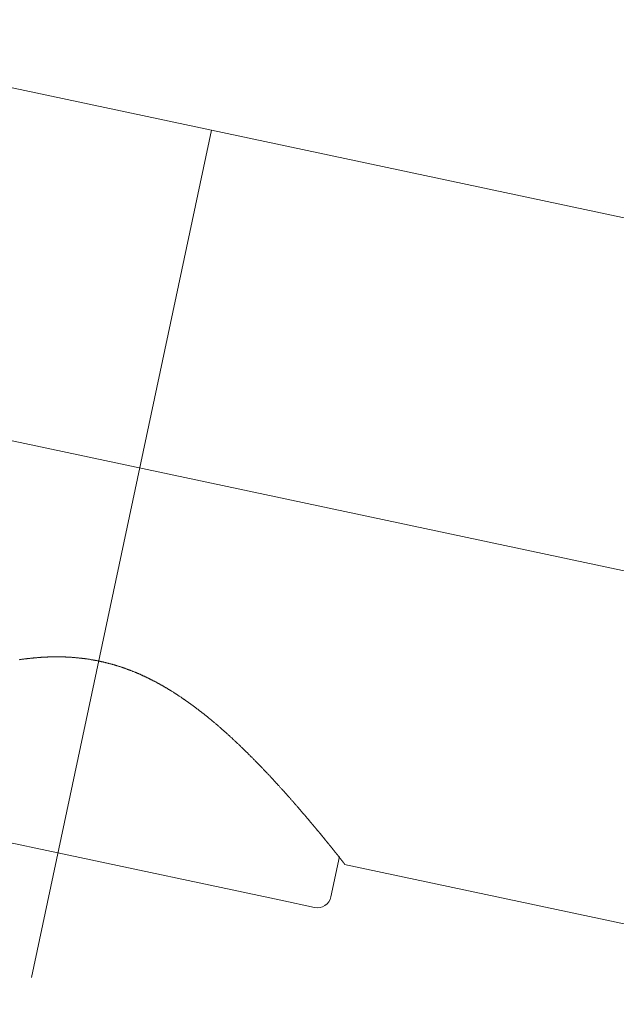
# Model space of a CAD drawing. Units: millimetres. Extents: x 5 to 459, y -11 to 285.
# Drawn here: x 305 to 306, y 73 to 75 of the extents above; entities that cross this region are included whole.
import ezdxf

# ---------------------------------------------------------------- set-up
doc = ezdxf.new("R2010")
doc.units = ezdxf.units.MM
doc.header["$LTSCALE"] = 0.25
doc.linetypes.add('DASHDOT', pattern=[50.5, 30, -9, 2.5, -9])
doc.layers.add('2', color=134, linetype='Continuous', lineweight=9)
doc.layers.add('3', color=214, linetype='Continuous', lineweight=9)
doc.styles.get("Standard").update_dxf_attribs({"font": 'txt', "bigfont": 'bigfont'})
doc.styles.add('ＭＳ ゴシック', font='txt')
doc.dimstyles.get("Standard").update_dxf_attribs({"dimtxt": 0.18, "dimasz": 0.18, "dimexe": 0.18, "dimexo": 0.0625, "dimgap": 0.09, "dimtad": 0, "dimtih": 1, "dimtoh": 1, "dimdec": 4, "dimzin": 0, "dimdsep": 46, "dimtxsty": 'Standard', "dimcen": 0.09, "dimadec": 0, "dimazin": 0, "dimtfac": 1, "dimtdec": 4, "dimtofl": 0, "dimtmove": 0, "dimatfit": 3, "dimfxl": 1, "dimtolj": 1, "dimtzin": 0, "dimarcsym": 0})

# ---------------------------------------------------------------- blocks, each defined once
blk = doc.blocks.new('_DOT')
at = {"color": 0}
blk.add_line((-0.5, 0), (-1, 0), dxfattribs=at)
at = {"color": 0, "const_width": 0.5}
blk.add_lwpolyline([(-0.25, 0, 1), (0.25, 0, 1)], format="xyb", close=True, dxfattribs=at)
blk = doc.blocks.new('Dim25')
at = {"layer": '2', "color": 134, "linetype": 'Continuous', "lineweight": 9}
for p, q in [((286.0841, 73.9708), (286.0841, 79.9708)), ((310.2041, 79.9708), (286.0841, 79.9708)), ((310.2041, 73.9708), (310.2041, 79.9708))]:
    blk.add_line(p, q, dxfattribs=at)
at = {"layer": '2', "color": 134, "linetype": 'Continuous', "lineweight": 9, "xscale": 0.6, "yscale": 0.6, "zscale": 0.6}
for p, rotation in [((286.0841, 79.9708), 179.9999999999998), ((310.2041, 79.9708), 359.9999999999997)]:
    blk.add_blockref('_DOT', p, dxfattribs=dict(at, rotation=rotation))
at = {"layer": '2', "color": 134, "linetype": 'Continuous', "lineweight": 9, "insert": (298.1441, 80.1708), "char_height": 3, "width": 37.857143, "attachment_point": 8, "style": 'ＭＳ ゴシック'}
blk.add_mtext('603', dxfattribs=at)
blk = doc.blocks.new('Dim26')
at = {"layer": '2', "color": 134, "linetype": 'Continuous', "lineweight": 9}
for p, q in [((310.2041, 77.7549), (310.2041, 79.9708)), ((310.2041, 79.9708), (316.4841, 79.9708)), ((316.4841, 73.9708), (316.4841, 79.9708))]:
    blk.add_line(p, q, dxfattribs=at)
at = {"layer": '2', "color": 134, "linetype": 'Continuous', "lineweight": 9, "xscale": 0.6, "yscale": 0.6, "zscale": 0.6}
for p, rotation in [((310.2041, 79.9708), 179.9999999999998), ((316.4841, 79.9708), 359.9999999999997)]:
    blk.add_blockref('_DOT', p, dxfattribs=dict(at, rotation=rotation))
at = {"layer": '2', "color": 134, "linetype": 'Continuous', "lineweight": 9, "insert": (313.3441, 80.2365), "char_height": 3, "width": 36.428571, "attachment_point": 8, "style": 'ＭＳ ゴシック'}
blk.add_mtext('157', dxfattribs=at)
blk = doc.blocks.new('Dim27')
at = {"layer": '2', "color": 134, "linetype": 'Continuous', "lineweight": 9}
for p, q in [((286.0841, 73.9708), (286.0841, 83.9708)), ((316.4841, 83.9708), (286.0841, 83.9708)), ((316.4841, 73.9708), (316.4841, 83.9708))]:
    blk.add_line(p, q, dxfattribs=at)
at = {"layer": '2', "color": 134, "linetype": 'Continuous', "lineweight": 9, "xscale": 0.6, "yscale": 0.6, "zscale": 0.6}
for p, rotation in [((286.0841, 83.9708), 179.9999999999998), ((316.4841, 83.9708), 359.9999999999997)]:
    blk.add_blockref('_DOT', p, dxfattribs=dict(at, rotation=rotation))
at = {"layer": '2', "color": 134, "linetype": 'Continuous', "lineweight": 9, "insert": (301.2841, 83.9708), "char_height": 3, "width": 38.571429, "attachment_point": 8, "style": 'ＭＳ ゴシック'}
blk.add_mtext('760', dxfattribs=at)
blk = doc.blocks.new('*G296')
at = {"layer": '3', "color": 214, "linetype": 'Continuous', "lineweight": 9}
for p, q in [((309.5045, 73.794), (305.0509, 74.7406)), ((305.1367, 73.6285), (305.4595, 73.5599)), ((305.4595, 73.5599), (305.7823, 73.4913)), ((305.855, 73.4963), (305.8674, 73.555)), ((305.8747, 73.5432), (309.5047, 72.7716)), ((305.7823, 73.4913), (305.8312, 73.4809))]:
    blk.add_line(p, q, dxfattribs=at)
at = {"layer": '3', "color": 214, "linetype": 'DASHDOT', "lineweight": 9}
for p, q in [((305.4212, 73.3794), (305.682, 74.6065)), ((310.2041, 73.1341), (304.8816, 74.2655))]:
    blk.add_line(p, q, dxfattribs=at)
at = {"layer": '3', "color": 214, "linetype": 'Continuous', "lineweight": 9}
blk.add_lwpolyline([(305.8747, 73.5436), (305.8747, 73.5436), (305.8747, 73.5436), (305.8747, 73.5436), (305.8747, 73.5437), (305.8747, 73.5437), (305.8747, 73.5437), (305.8747, 73.5437), (305.8747, 73.5437), (305.8747, 73.5437), (305.8747, 73.5438), (305.8746, 73.5438), (305.8746, 73.5438), (305.8746, 73.5438), (305.8746, 73.5438), (305.8746, 73.5439), (305.8746, 73.5439), (305.8746, 73.5439), (305.8746, 73.5439), (305.8746, 73.5439), (305.8746, 73.5439), (305.8746, 73.5439), (305.8746, 73.5439), (305.8746, 73.5439), (305.8746, 73.5439), (305.8745, 73.544), (305.8745, 73.544), (305.8745, 73.544), (305.8745, 73.544), (305.8745, 73.544), (305.8745, 73.5441), (305.8744, 73.5441), (305.8744, 73.5441), (305.8744, 73.5442), (305.8744, 73.5442), (305.8744, 73.5442), (305.8744, 73.5442), (305.8744, 73.5442), (305.8744, 73.5442), (305.8744, 73.5442), (305.8744, 73.5442), (305.8743, 73.5442), (305.8743, 73.5443), (305.8743, 73.5443), (305.8743, 73.5443), (305.8743, 73.5443), (305.8743, 73.5444), (305.8742, 73.5444), (305.8742, 73.5444), (305.8742, 73.5445), (305.8741, 73.5445), (305.8741, 73.5446), (305.8741, 73.5446), (305.8741, 73.5446), (305.8741, 73.5446), (305.874, 73.5447), (305.874, 73.5447), (305.874, 73.5447), (305.874, 73.5447), (305.874, 73.5447), (305.874, 73.5447), (305.874, 73.5447), (305.874, 73.5448), (305.8739, 73.5448), (305.8739, 73.5449), (305.8739, 73.5449), (305.8738, 73.545), (305.8738, 73.545), (305.8737, 73.5451), (305.8737, 73.5451), (305.8737, 73.5452), (305.8736, 73.5452), (305.8736, 73.5453), (305.8736, 73.5453), (305.8735, 73.5453), (305.8735, 73.5454), (305.8735, 73.5454), (305.8735, 73.5454), (305.8735, 73.5454), (305.8735, 73.5454), (305.8735, 73.5454), (305.8734, 73.5455), (305.8734, 73.5455), (305.8733, 73.5456), (305.8733, 73.5457), (305.8732, 73.5458), (305.8732, 73.5458), (305.8731, 73.5459), (305.873, 73.546), (305.873, 73.5461), (305.8729, 73.5461), (305.8729, 73.5462), (305.8728, 73.5463), (305.8728, 73.5463), (305.8728, 73.5463), (305.8728, 73.5463), (305.8728, 73.5463), (305.8728, 73.5464), (305.8727, 73.5464), (305.8727, 73.5464), (305.8726, 73.5465), (305.8726, 73.5466), (305.8725, 73.5467), (305.8724, 73.5468), (305.8724, 73.5469), (305.8723, 73.547), (305.8722, 73.5471), (305.8721, 73.5472), (305.872, 73.5473), (305.8719, 73.5474), (305.8719, 73.5475), (305.8718, 73.5476), (305.8718, 73.5476), (305.8718, 73.5477), (305.8718, 73.5477), (305.8717, 73.5477), (305.8717, 73.5477), (305.8717, 73.5478), (305.8716, 73.5478), (305.8716, 73.5479), (305.8715, 73.548), (305.8714, 73.5481), (305.8713, 73.5483), (305.8712, 73.5484), (305.8711, 73.5486), (305.871, 73.5487), (305.8709, 73.5488), (305.8708, 73.549), (305.8707, 73.5491), (305.8706, 73.5492), (305.8705, 73.5493), (305.8705, 73.5493), (305.8704, 73.5494), (305.8704, 73.5494), (305.8704, 73.5494), (305.8704, 73.5494), (305.8703, 73.5495), (305.8703, 73.5496), (305.8702, 73.5497), (305.8701, 73.5498), (305.87, 73.5499), (305.8699, 73.5501), (305.8697, 73.5502), (305.8696, 73.5504), (305.8695, 73.5506), (305.8694, 73.5507), (305.8692, 73.5509), (305.8691, 73.551), (305.869, 73.5512), (305.869, 73.5512), (305.8689, 73.5513), (305.8689, 73.5514), (305.8689, 73.5514), (305.8688, 73.5514), (305.8688, 73.5514), (305.8688, 73.5515), (305.8687, 73.5516), (305.8686, 73.5517), (305.8685, 73.5519), (305.8683, 73.552), (305.8682, 73.5522), (305.868, 73.5524), (305.8679, 73.5526), (305.8677, 73.5528), (305.8676, 73.553), (305.8675, 73.5531), (305.8673, 73.5533), (305.8672, 73.5534), (305.8672, 73.5535), (305.8671, 73.5536), (305.8671, 73.5537), (305.8671, 73.5537), (305.867, 73.5537), (305.867, 73.5537), (305.8669, 73.5538), (305.8669, 73.5539), (305.8668, 73.554), (305.8666, 73.5542), (305.8665, 73.5544), (305.8664, 73.5545), (305.8662, 73.5547), (305.866, 73.5549), (305.8659, 73.5552), (305.8657, 73.5554), (305.8656, 73.5556), (305.8654, 73.5557), (305.8653, 73.5559), (305.8652, 73.556), (305.8651, 73.5561), (305.8651, 73.5562), (305.865, 73.5562), (305.865, 73.5562), (305.865, 73.5563), (305.8649, 73.5564), (305.8648, 73.5565), (305.8646, 73.5567), (305.8645, 73.5569), (305.8643, 73.5572), (305.8641, 73.5575), (305.8638, 73.5577), (305.8636, 73.558), (305.8633, 73.5583), (305.8631, 73.5586), (305.8629, 73.5589), (305.8627, 73.5592), (305.8625, 73.5594), (305.8624, 73.5595), (305.8623, 73.5597), (305.8622, 73.5598), (305.8622, 73.5598), (305.8622, 73.5598), (305.8621, 73.5599), (305.862, 73.56), (305.8619, 73.5602), (305.8617, 73.5604), (305.8615, 73.5606), (305.8613, 73.5609), (305.861, 73.5612), (305.8608, 73.5615), (305.8605, 73.5619), (305.8603, 73.5622), (305.86, 73.5625), (305.8598, 73.5628), (305.8596, 73.563), (305.8594, 73.5633), (305.8593, 73.5635), (305.8592, 73.5636), (305.8591, 73.5637), (305.8591, 73.5637), (305.859, 73.5637), (305.859, 73.5638), (305.8589, 73.5639), (305.8587, 73.5641), (305.8585, 73.5644), (305.8583, 73.5646), (305.8581, 73.5649), (305.8578, 73.5653), (305.8575, 73.5656), (305.8572, 73.566), (305.857, 73.5663), (305.8567, 73.5667), (305.8564, 73.567), (305.8562, 73.5673), (305.856, 73.5675), (305.8558, 73.5677), (305.8557, 73.5679), (305.8557, 73.5679), (305.8556, 73.568), (305.8556, 73.568), (305.8555, 73.5681), (305.8554, 73.5682), (305.8553, 73.5684), (305.8551, 73.5687), (305.8548, 73.569), (305.8546, 73.5693), (305.8543, 73.5697), (305.854, 73.57), (305.8537, 73.5704), (305.8534, 73.5708), (305.8531, 73.5712), (305.8528, 73.5715), (305.8525, 73.5718), (305.8523, 73.5721), (305.8521, 73.5723), (305.852, 73.5725), (305.8519, 73.5726), (305.8519, 73.5726), (305.8519, 73.5726), (305.8518, 73.5727), (305.8517, 73.5729), (305.8515, 73.5731), (305.8512, 73.5734), (305.851, 73.5737), (305.8507, 73.5741), (305.8504, 73.5745), (305.85, 73.5749), (305.8497, 73.5753), (305.8493, 73.5758), (305.849, 73.5762), (305.8487, 73.5766), (305.8484, 73.5769), (305.8481, 73.5772), (305.8479, 73.5775), (305.8478, 73.5776), (305.8477, 73.5778), (305.8477, 73.5778), (305.8476, 73.5778), (305.8476, 73.5779), (305.8474, 73.5781), (305.8472, 73.5784), (305.847, 73.5787), (305.8467, 73.579), (305.8463, 73.5794), (305.846, 73.5798), (305.8456, 73.5803), (305.8453, 73.5808), (305.8449, 73.5812), (305.8445, 73.5816), (305.8442, 73.5821), (305.8439, 73.5824), (305.8436, 73.5827), (305.8434, 73.583), (305.8433, 73.5832), (305.8432, 73.5833), (305.8431, 73.5833), (305.8431, 73.5834), (305.843, 73.5835), (305.8429, 73.5837), (305.8426, 73.5839), (305.8424, 73.5843), (305.8421, 73.5846), (305.8417, 73.5851), (305.8413, 73.5855), (305.8409, 73.586), (305.8405, 73.5865), (305.8402, 73.587), (305.8398, 73.5874), (305.8394, 73.5879), (305.8391, 73.5883), (305.8388, 73.5886), (305.8386, 73.5889), (305.8384, 73.5891), (305.8383, 73.5892), (305.8383, 73.5892), (305.8383, 73.5893), (305.8382, 73.5894), (305.838, 73.5896), (305.8378, 73.5899), (305.8375, 73.5902), (305.8372, 73.5906), (305.8368, 73.591), (305.8364, 73.5915), (305.836, 73.592), (305.8356, 73.5925), (305.8351, 73.593), (305.8347, 73.5935), (305.8344, 73.594), (305.834, 73.5944), (305.8337, 73.5947), (305.8335, 73.595), (305.8333, 73.5952), (305.8332, 73.5954), (305.8332, 73.5954), (305.8331, 73.5955), (305.833, 73.5956), (305.8328, 73.5958), (305.8326, 73.5961), (305.8323, 73.5964), (305.8319, 73.5969), (305.8315, 73.5973), (305.8311, 73.5979), (305.8307, 73.5984), (305.8302, 73.5989), (305.8298, 73.5995), (305.8293, 73.6), (305.8289, 73.6005), (305.8285, 73.6009), (305.8282, 73.6013), (305.828, 73.6016), (305.8278, 73.6018), (305.8277, 73.602), (305.8276, 73.602), (305.8276, 73.6021), (305.8275, 73.6022), (305.8273, 73.6024), (305.827, 73.6027), (305.8267, 73.6031), (305.8263, 73.6035), (305.8259, 73.604), (305.8255, 73.6046), (305.825, 73.6051), (305.8245, 73.6057), (305.8241, 73.6063), (305.8236, 73.6068), (305.8232, 73.6073), (305.8228, 73.6078), (305.8225, 73.6082), (305.8222, 73.6085), (305.822, 73.6087), (305.8219, 73.6088), (305.8218, 73.6089), (305.8218, 73.6089), (305.8217, 73.6091), (305.8215, 73.6093), (305.8212, 73.6096), (305.8209, 73.61), (305.8205, 73.6105), (305.82, 73.611), (305.8196, 73.6116), (305.8191, 73.6122), (305.8186, 73.6128), (305.8181, 73.6133), (305.8176, 73.6139), (305.8171, 73.6144), (305.8167, 73.6149), (305.8164, 73.6153), (305.8161, 73.6156), (305.8159, 73.6158), (305.8158, 73.616), (305.8158, 73.616), (305.8157, 73.6161), (305.8156, 73.6162), (305.8154, 73.6165), (305.8151, 73.6168), (305.8148, 73.6172), (305.8144, 73.6177), (305.8139, 73.6182), (305.8135, 73.6187), (305.8129, 73.6193), (305.8124, 73.6199), (305.8119, 73.6205), (305.8114, 73.6211), (305.8109, 73.6217), (305.8105, 73.6222), (305.8101, 73.6226), (305.8098, 73.6229), (305.8096, 73.6232), (305.8095, 73.6234), (305.8094, 73.6234), (305.8094, 73.6235), (305.8092, 73.6236), (305.809, 73.6239), (305.8087, 73.6243), (305.8083, 73.6247), (305.8078, 73.6253), (305.8073, 73.6259), (305.8067, 73.6266), (305.8061, 73.6273), (305.8054, 73.628), (305.8048, 73.6287), (305.8042, 73.6294), (305.8036, 73.6301), (305.8031, 73.6307), (305.8027, 73.6312), (305.8023, 73.6316), (305.8021, 73.6319), (305.8019, 73.6321), (305.8018, 73.6321), (305.8018, 73.6322), (305.8016, 73.6324), (305.8014, 73.6327), (305.801, 73.6331), (305.8006, 73.6336), (305.8001, 73.6342), (305.7995, 73.6348), (305.7989, 73.6355), (305.7982, 73.6362), (305.7976, 73.637), (305.797, 73.6377), (305.7963, 73.6384), (305.7958, 73.6391), (305.7952, 73.6396), (305.7948, 73.6401), (305.7944, 73.6405), (305.7942, 73.6408), (305.794, 73.641), (305.794, 73.6411), (305.7939, 73.6412), (305.7937, 73.6413), (305.7935, 73.6416), (305.7931, 73.642), (305.7927, 73.6426), (305.7921, 73.6431), (305.7915, 73.6438), (305.7909, 73.6445), (305.7902, 73.6453), (305.7896, 73.646), (305.7889, 73.6468), (305.7882, 73.6475), (305.7876, 73.6482), (305.7871, 73.6488), (305.7866, 73.6493), (305.7862, 73.6497), (305.786, 73.65), (305.7858, 73.6502), (305.7857, 73.6503), (305.7857, 73.6504), (305.7855, 73.6505), (305.7852, 73.6508), (305.7848, 73.6513), (305.7844, 73.6518), (305.7838, 73.6524), (305.7832, 73.6531), (305.7825, 73.6538), (305.7819, 73.6546), (305.7811, 73.6554), (305.7805, 73.6561), (305.7798, 73.6569), (305.7792, 73.6575), (305.7786, 73.6582), (305.7781, 73.6587), (305.7777, 73.6591), (305.7774, 73.6594), (305.7773, 73.6596), (305.7772, 73.6597), (305.7771, 73.6598), (305.777, 73.6599), (305.7767, 73.6603), (305.7763, 73.6607), (305.7758, 73.6612), (305.7752, 73.6618), (305.7746, 73.6625), (305.7739, 73.6633), (305.7732, 73.664), (305.7725, 73.6648), (305.7718, 73.6656), (305.7711, 73.6664), (305.7704, 73.6671), (305.7698, 73.6677), (305.7693, 73.6682), (305.7689, 73.6687), (305.7686, 73.669), (305.7684, 73.6692), (305.7684, 73.6693), (305.7683, 73.6693), (305.7681, 73.6695), (305.7678, 73.6699), (305.7674, 73.6703), (305.7669, 73.6709), (305.7663, 73.6715), (305.7656, 73.6722), (305.7649, 73.673), (305.7641, 73.6738), (305.7633, 73.6746), (305.7625, 73.6755), (305.7618, 73.6762), (305.7611, 73.677), (305.7605, 73.6776), (305.7599, 73.6782), (305.7595, 73.6787), (305.7592, 73.679), (305.759, 73.6792), (305.7589, 73.6793), (305.7589, 73.6793), (305.7587, 73.6795), (305.7584, 73.6799), (305.7579, 73.6803), (305.7574, 73.6809), (305.7567, 73.6816), (305.756, 73.6823), (305.7553, 73.6831), (305.7545, 73.6839), (305.7537, 73.6847), (305.7529, 73.6856), (305.7521, 73.6864), (305.7514, 73.6871), (305.7508, 73.6878), (305.7502, 73.6883), (305.7498, 73.6888), (305.7495, 73.6891), (305.7493, 73.6893), (305.7492, 73.6894), (305.7491, 73.6895), (305.7489, 73.6897), (305.7486, 73.69), (305.7481, 73.6905), (305.7476, 73.691), (305.7469, 73.6917), (305.7462, 73.6924), (305.7454, 73.6932), (305.7446, 73.6941), (305.7438, 73.6949), (305.7429, 73.6957), (305.7422, 73.6965), (305.7414, 73.6973), (305.7408, 73.698), (305.7402, 73.6985), (305.7397, 73.699), (305.7394, 73.6993), (305.7392, 73.6995), (305.7391, 73.6996), (305.739, 73.6997), (305.7388, 73.6999), (305.7385, 73.7002), (305.738, 73.7007), (305.7375, 73.7013), (305.7368, 73.7019), (305.736, 73.7027), (305.7352, 73.7035), (305.7344, 73.7043), (305.7335, 73.7052), (305.7327, 73.706), (305.7319, 73.7068), (305.7311, 73.7075), (305.7304, 73.7082), (305.7298, 73.7088), (305.7293, 73.7093), (305.729, 73.7096), (305.7288, 73.7098), (305.7287, 73.7099), (305.7286, 73.7099), (305.7284, 73.7102), (305.7281, 73.7105), (305.7276, 73.711), (305.727, 73.7115), (305.7263, 73.7122), (305.7255, 73.713), (305.7247, 73.7138), (305.7238, 73.7146), (305.7229, 73.7155), (305.722, 73.7163), (305.7212, 73.7171), (305.7204, 73.7179), (305.7197, 73.7185), (305.7191, 73.7191), (305.7186, 73.7196), (305.7182, 73.7199), (305.718, 73.7201), (305.718, 73.7202), (305.7179, 73.7202), (305.7177, 73.7204), (305.7173, 73.7208), (305.7168, 73.7212), (305.7162, 73.7218), (305.7155, 73.7224), (305.7148, 73.7232), (305.7139, 73.7239), (305.7131, 73.7247), (305.7122, 73.7256), (305.7113, 73.7264), (305.7105, 73.7271), (305.7097, 73.7278), (305.709, 73.7285), (305.7084, 73.729), (305.7079, 73.7295), (305.7076, 73.7298), (305.7073, 73.73), (305.7073, 73.7301), (305.7072, 73.7301), (305.707, 73.7303), (305.7066, 73.7307), (305.7061, 73.7311), (305.7055, 73.7317), (305.7048, 73.7323), (305.704, 73.733), (305.7031, 73.7338), (305.7022, 73.7346), (305.7013, 73.7354), (305.7004, 73.7362), (305.6996, 73.737), (305.6988, 73.7377), (305.698, 73.7384), (305.6974, 73.7389), (305.6969, 73.7393), (305.6965, 73.7397), (305.6963, 73.7399), (305.6962, 73.7399), (305.6962, 73.74), (305.6959, 73.7402), (305.6956, 73.7405), (305.6951, 73.741), (305.6944, 73.7415), (305.6937, 73.7421), (305.6929, 73.7428), (305.692, 73.7436), (305.6911, 73.7444), (305.6902, 73.7452), (305.6893, 73.746), (305.6884, 73.7468), (305.6875, 73.7475), (305.6868, 73.7481), (305.6861, 73.7487), (305.6856, 73.7491), (305.6852, 73.7494), (305.685, 73.7496), (305.6849, 73.7497), (305.6848, 73.7498), (305.6846, 73.75), (305.6842, 73.7503), (305.6836, 73.7507), (305.6829, 73.7513), (305.6822, 73.752), (305.6813, 73.7527), (305.6803, 73.7535), (305.6794, 73.7543), (305.6784, 73.7551), (305.6774, 73.7559), (305.6765, 73.7566), (305.6757, 73.7573), (305.6749, 73.7579), (305.6743, 73.7584), (305.6738, 73.7588), (305.6734, 73.7591), (305.6732, 73.7593), (305.6731, 73.7593), (305.6731, 73.7594), (305.6728, 73.7596), (305.6725, 73.7598), (305.672, 73.7602), (305.6714, 73.7607), (305.6708, 73.7612), (305.67, 73.7618), (305.6693, 73.7624), (305.6685, 73.763), (305.6677, 73.7637), (305.6669, 73.7643), (305.6661, 73.7649), (305.6654, 73.7654), (305.6648, 73.7659), (305.6643, 73.7663), (305.6638, 73.7666), (305.6635, 73.7669), (305.6633, 73.767), (305.6633, 73.7671), (305.6632, 73.7671), (305.663, 73.7673), (305.6627, 73.7675), (305.6622, 73.7679), (305.6617, 73.7683), (305.661, 73.7688), (305.6603, 73.7693), (305.6595, 73.7699), (305.6587, 73.7705), (305.6578, 73.7712), (305.657, 73.7718), (305.6562, 73.7724), (305.6555, 73.7729), (305.6548, 73.7734), (305.6542, 73.7739), (305.6537, 73.7742), (305.6534, 73.7745), (305.6532, 73.7746), (305.6531, 73.7747), (305.653, 73.7747), (305.6528, 73.7749), (305.6525, 73.7751), (305.652, 73.7755), (305.6514, 73.7759), (305.6508, 73.7764), (305.65, 73.7769), (305.6492, 73.7775), (305.6484, 73.7781), (305.6475, 73.7787), (305.6466, 73.7793), (305.6458, 73.7799), (305.6451, 73.7804), (305.6444, 73.7809), (305.6438, 73.7813), (305.6433, 73.7816), (305.643, 73.7819), (305.6428, 73.782), (305.6427, 73.7821), (305.6426, 73.7821), (305.6424, 73.7823), (305.6421, 73.7825), (305.6416, 73.7828), (305.641, 73.7832), (305.6403, 73.7837), (305.6396, 73.7842), (305.6388, 73.7848), (305.6379, 73.7854), (305.637, 73.786), (305.6361, 73.7865), (305.6353, 73.7871), (305.6345, 73.7876), (305.6338, 73.7881), (305.6332, 73.7885), (305.6327, 73.7888), (305.6323, 73.7891), (305.6321, 73.7892), (305.632, 73.7893), (305.6319, 73.7893), (305.6317, 73.7895), (305.6313, 73.7897), (305.6308, 73.79), (305.6302, 73.7904), (305.6295, 73.7909), (305.6287, 73.7914), (305.6278, 73.792), (305.6269, 73.7926), (305.6259, 73.7932), (305.625, 73.7937), (305.6242, 73.7942), (305.6234, 73.7947), (305.6227, 73.7952), (305.6221, 73.7955), (305.6217, 73.7958), (305.6213, 73.796), (305.6211, 73.7961), (305.6211, 73.7962), (305.621, 73.7962), (305.6208, 73.7963), (305.6205, 73.7965), (305.62, 73.7968), (305.6195, 73.7971), (305.6189, 73.7975), (305.6182, 73.7979), (305.6175, 73.7983), (305.6168, 73.7988), (305.616, 73.7992), (305.6153, 73.7996), (305.6146, 73.8), (305.614, 73.8004), (305.6134, 73.8007), (305.613, 73.801), (305.6126, 73.8012), (305.6123, 73.8014), (305.6121, 73.8015), (305.612, 73.8015), (305.612, 73.8016), (305.6118, 73.8017), (305.6115, 73.8018), (305.6111, 73.8021), (305.6106, 73.8023), (305.61, 73.8027), (305.6093, 73.8031), (305.6086, 73.8035), (305.6079, 73.8039), (305.6071, 73.8043), (305.6064, 73.8047), (305.6056, 73.8051), (305.6049, 73.8055), (305.6043, 73.8058), (305.6038, 73.8061), (305.6034, 73.8063), (305.6031, 73.8065), (305.6029, 73.8066), (305.6028, 73.8066), (305.6028, 73.8067), (305.6026, 73.8068), (305.6023, 73.807), (305.6018, 73.8072), (305.6013, 73.8075), (305.6007, 73.8078), (305.6, 73.8081), (305.5993, 73.8085), (305.5985, 73.8089), (305.5977, 73.8093), (305.597, 73.8097), (305.5962, 73.8101), (305.5956, 73.8105), (305.5949, 73.8108), (305.5944, 73.811), (305.594, 73.8112), (305.5937, 73.8114), (305.5935, 73.8115), (305.5934, 73.8115), (305.5934, 73.8116), (305.5932, 73.8117), (305.5929, 73.8118), (305.5924, 73.812), (305.5919, 73.8123), (305.5913, 73.8126), (305.5906, 73.8129), (305.5898, 73.8133), (305.5891, 73.8137), (305.5883, 73.8141), (305.5875, 73.8144), (305.5867, 73.8148), (305.586, 73.8151), (305.5854, 73.8154), (305.5849, 73.8157), (305.5844, 73.8159), (305.5841, 73.816), (305.5839, 73.8161), (305.5838, 73.8161), (305.5838, 73.8162), (305.5836, 73.8163), (305.5832, 73.8164), (305.5828, 73.8166), (305.5822, 73.8169), (305.5816, 73.8172), (305.5809, 73.8175), (305.5801, 73.8178), (305.5793, 73.8182), (305.5785, 73.8186), (305.5776, 73.8189), (305.5768, 73.8193), (305.5761, 73.8196), (305.5755, 73.8199), (305.5749, 73.8201), (305.5744, 73.8203), (305.5741, 73.8205), (305.5739, 73.8205), (305.5738, 73.8206), (305.5738, 73.8206), (305.5735, 73.8207), (305.5732, 73.8208), (305.5728, 73.821), (305.5722, 73.8213), (305.5715, 73.8215), (305.5708, 73.8218), (305.57, 73.8222), (305.5692, 73.8225), (305.5683, 73.8228), (305.5675, 73.8232), (305.5667, 73.8235), (305.566, 73.8238), (305.5653, 73.824), (305.5647, 73.8242), (305.5642, 73.8244), (305.5639, 73.8246), (305.5637, 73.8246), (305.5636, 73.8247), (305.5636, 73.8247), (305.5634, 73.8248), (305.563, 73.8249), (305.5625, 73.8251), (305.562, 73.8253), (305.5613, 73.8255), (305.5606, 73.8258), (305.5597, 73.8261), (305.5589, 73.8264), (305.558, 73.8267), (305.5572, 73.827), (305.5564, 73.8273), (305.5556, 73.8276), (305.555, 73.8278), (305.5544, 73.828), (305.5539, 73.8282), (305.5536, 73.8283), (305.5533, 73.8284), (305.5533, 73.8284), (305.5532, 73.8284), (305.553, 73.8285), (305.5526, 73.8286), (305.5522, 73.8288), (305.5516, 73.829), (305.5509, 73.8292), (305.5501, 73.8294), (305.5493, 73.8297), (305.5484, 73.83), (305.5476, 73.8303), (305.5467, 73.8305), (305.5459, 73.8308), (305.5451, 73.831), (305.5444, 73.8312), (305.5439, 73.8314), (305.5434, 73.8316), (305.543, 73.8317), (305.5428, 73.8317), (305.5427, 73.8318), (305.5427, 73.8318), (305.5425, 73.8318), (305.5421, 73.8319), (305.5416, 73.8321), (305.5411, 73.8323), (305.5404, 73.8325), (305.5396, 73.8327), (305.5388, 73.8329), (305.538, 73.8331), (305.5371, 73.8334), (305.5363, 73.8336), (305.5355, 73.8338), (305.5347, 73.834), (305.534, 73.8342), (305.5334, 73.8344), (305.533, 73.8345), (305.5326, 73.8346), (305.5324, 73.8346), (305.5323, 73.8347), (305.5323, 73.8347), (305.532, 73.8347), (305.5317, 73.8348), (305.5312, 73.8349), (305.5306, 73.8351), (305.53, 73.8353), (305.5292, 73.8354), (305.5284, 73.8357), (305.5275, 73.8359), (305.5266, 73.8361), (305.5258, 73.8363), (305.525, 73.8365), (305.5242, 73.8366), (305.5235, 73.8368), (305.5229, 73.8369), (305.5224, 73.837), (305.5221, 73.8371), (305.5219, 73.8372), (305.5218, 73.8372), (305.5217, 73.8372), (305.5215, 73.8372), (305.5212, 73.8373), (305.5207, 73.8374), (305.5201, 73.8375), (305.5194, 73.8377), (305.5187, 73.8378), (305.5178, 73.838), (305.517, 73.8382), (305.5161, 73.8384), (305.5152, 73.8385), (305.5144, 73.8387), (305.5136, 73.8388), (305.5129, 73.839), (305.5123, 73.8391), (305.5118, 73.8392), (305.5115, 73.8392), (305.5113, 73.8393), (305.5112, 73.8393), (305.5111, 73.8393), (305.5109, 73.8393), (305.5105, 73.8394), (305.51, 73.8395), (305.5094, 73.8396), (305.5087, 73.8397), (305.5079, 73.8398), (305.507, 73.84), (305.5061, 73.8401), (305.5053, 73.8403), (305.5044, 73.8404), (305.5035, 73.8405), (305.5028, 73.8407), (305.5021, 73.8408), (305.5015, 73.8408), (305.5011, 73.8409), (305.5008, 73.841), (305.5006, 73.841), (305.5005, 73.841), (305.5004, 73.841), (305.5002, 73.841), (305.4999, 73.8411), (305.4995, 73.8411), (305.499, 73.8412), (305.4984, 73.8413), (305.4977, 73.8414), (305.497, 73.8415), (305.4963, 73.8416), (305.4956, 73.8416), (305.4949, 73.8417), (305.4942, 73.8418), (305.4936, 73.8419), (305.493, 73.8419), (305.4925, 73.842), (305.4921, 73.842), (305.4919, 73.8421), (305.4917, 73.8421), (305.4916, 73.8421), (305.4916, 73.8421), (305.4914, 73.8421), (305.4911, 73.8422), (305.4907, 73.8422), (305.4902, 73.8422), (305.4896, 73.8423), (305.489, 73.8424), (305.4883, 73.8424), (305.4876, 73.8425), (305.4868, 73.8426), (305.4861, 73.8426), (305.4854, 73.8427), (305.4848, 73.8428), (305.4842, 73.8428), (305.4837, 73.8429), (305.4833, 73.8429), (305.483, 73.8429), (305.4828, 73.8429), (305.4827, 73.8429), (305.4827, 73.8429), (305.4825, 73.843), (305.4822, 73.843), (305.4818, 73.843), (305.4813, 73.8431), (305.4807, 73.8431), (305.4801, 73.8431), (305.4794, 73.8432), (305.4786, 73.8432), (305.4779, 73.8433), (305.4772, 73.8433), (305.4765, 73.8434), (305.4758, 73.8434), (305.4753, 73.8434), (305.4748, 73.8435), (305.4744, 73.8435), (305.4741, 73.8435), (305.4739, 73.8435), (305.4738, 73.8435), (305.4738, 73.8435), (305.4736, 73.8435), (305.4733, 73.8435), (305.4729, 73.8436), (305.4724, 73.8436), (305.4718, 73.8436), (305.4711, 73.8436), (305.4704, 73.8437), (305.4697, 73.8437), (305.469, 73.8437), (305.4682, 73.8437), (305.4676, 73.8438), (305.4669, 73.8438), (305.4663, 73.8438), (305.4658, 73.8438), (305.4655, 73.8438), (305.4652, 73.8438), (305.465, 73.8438), (305.4649, 73.8438), (305.4649, 73.8438), (305.4647, 73.8438), (305.4644, 73.8438), (305.464, 73.8439), (305.4635, 73.8439), (305.463, 73.8439), (305.4624, 73.8439), (305.4617, 73.8439), (305.461, 73.8439), (305.4603, 73.8439), (305.4595, 73.8439), (305.4588, 73.8439), (305.4582, 73.8439), (305.4576, 73.8439), (305.4571, 73.8439), (305.4566, 73.8439), (305.4563, 73.8439), (305.4561, 73.8439), (305.4561, 73.8439), (305.456, 73.8439), (305.4558, 73.8439), (305.4555, 73.8439), (305.455, 73.8439), (305.4545, 73.8439), (305.4538, 73.8439), (305.453, 73.8439), (305.4522, 73.8439), (305.4513, 73.8438), (305.4505, 73.8438), (305.4496, 73.8438), (305.4487, 73.8438), (305.4479, 73.8438), (305.4472, 73.8437), (305.4466, 73.8437), (305.4461, 73.8437), (305.4458, 73.8437), (305.4456, 73.8437), (305.4455, 73.8437), (305.4454, 73.8437), (305.4452, 73.8437), (305.4448, 73.8437), (305.4444, 73.8436), (305.4438, 73.8436), (305.4431, 73.8436), (305.4423, 73.8436), (305.4415, 73.8435), (305.4406, 73.8435), (305.4398, 73.8434), (305.4389, 73.8434), (305.4381, 73.8433), (305.4373, 73.8433), (305.4367, 73.8432), (305.4361, 73.8432), (305.4356, 73.8432), (305.4353, 73.8432), (305.4351, 73.8431), (305.435, 73.8431), (305.4349, 73.8431), (305.4347, 73.8431), (305.4344, 73.8431), (305.4339, 73.8431), (305.4333, 73.843), (305.4326, 73.843), (305.4319, 73.8429), (305.4311, 73.8429), (305.4302, 73.8428), (305.4293, 73.8427), (305.4285, 73.8426), (305.4277, 73.8426), (305.4269, 73.8425), (305.4262, 73.8424), (305.4256, 73.8424), (305.4252, 73.8424), (305.4248, 73.8423), (305.4246, 73.8423), (305.4245, 73.8423), (305.4245, 73.8423), (305.4243, 73.8423), (305.4239, 73.8422), (305.4234, 73.8422), (305.4228, 73.8421), (305.4222, 73.8421), (305.4214, 73.842), (305.4206, 73.8419), (305.4197, 73.8418), (305.4189, 73.8417), (305.418, 73.8416), (305.4172, 73.8415), (305.4165, 73.8414), (305.4158, 73.8414), (305.4152, 73.8413), (305.4148, 73.8412), (305.4144, 73.8412), (305.4142, 73.8412), (305.4142, 73.8412), (305.4141, 73.8412), (305.4139, 73.8411), (305.4136, 73.8411), (305.4131, 73.841), (305.4126, 73.841), (305.4119, 73.8409), (305.4112, 73.8408), (305.4105, 73.8407), (305.4097, 73.8406), (305.4088, 73.8405), (305.408, 73.8404), (305.4072, 73.8403), (305.4064, 73.8402), (305.4057, 73.8401), (305.4051, 73.84), (305.4046, 73.8399), (305.4042, 73.8398)], dxfattribs=at)
blk.add_arc((305.8354, 73.5004), 0.02, 258, 348, dxfattribs=at)
blk = doc.blocks.new('*G295')
blk.add_blockref('*G296', (0, 0))
blk = doc.blocks.new('*G294')
blk.add_blockref('*G295', (0, 0))

msp = doc.modelspace()

# ---------------------------------------------------------------- block references
msp.add_blockref('*G294', (0, 0))

# ---------------------------------------------------------------- dimensions: what is measured, and where the dimension line sits
at = {"layer": '2', "color": 134, "linetype": 'Continuous', "lineweight": 9}
for base, p1, override, picture, middle in [((286.0841, 83.9708), (316.4841, 71.9708), {"dimscale": 1, "dimtxt": 3, "dimasz": 0.6, "dimexe": 0, "dimexo": 2, "dimgap": 0, "dimtad": 1, "dimtih": 0, "dimtoh": 0, "dimdec": 2, "dimzin": 8, "dimtxsty": 'ＭＳ ゴシック', "dimblk1": 'DOT', "dimblk2": 'DOT', "dimsah": 1, "dimse1": 0, "dimse2": 0, "dimtix": 0, "dimtofl": 1, "dimtmove": 1, "dimatfit": 2, "dimtzin": 8}, 'Dim27', (301.2841, 83.9708)), ((286.0841, 79.9708), (310.2041, 71.9708), {"dimscale": 1, "dimtxt": 3, "dimasz": 0.6, "dimexe": 0, "dimexo": 2, "dimgap": 0, "dimtad": 1, "dimtih": 0, "dimtoh": 0, "dimdec": 2, "dimzin": 8, "dimtxsty": 'ＭＳ ゴシック', "dimblk1": 'DOT', "dimblk2": 'DOT', "dimsah": 1, "dimse1": 0, "dimse2": 0, "dimtix": 0, "dimtofl": 1, "dimtmove": 2, "dimatfit": 2, "dimtzin": 8}, 'Dim25', (298.1441, 81.6708))]:
    dim = msp.add_linear_dim(base=base, p1=p1, p2=(286.0841, 71.9708), angle=180, dimstyle='Standard', override=override, dxfattribs=at)
    dim.commit()
    dim.dimension.update_dxf_attribs({"geometry": picture, "text_midpoint": middle, "dimtype": 160})
dim = msp.add_linear_dim(base=(316.4841, 79.9708), p1=(310.2041, 75.7549), p2=(316.4841, 71.9708), dimstyle='Standard', override={"dimscale": 1, "dimtxt": 3, "dimasz": 0.6, "dimexe": 0, "dimexo": 2, "dimgap": 0, "dimtad": 1, "dimtih": 0, "dimtoh": 0, "dimdec": 2, "dimzin": 8, "dimtxsty": 'ＭＳ ゴシック', "dimblk1": 'DOT', "dimblk2": 'DOT', "dimsah": 1, "dimse1": 0, "dimse2": 0, "dimtix": 0, "dimtofl": 1, "dimtmove": 2, "dimatfit": 2, "dimtzin": 8}, dxfattribs=at)
dim.commit()
dim.dimension.update_dxf_attribs({"geometry": 'Dim26', "text_midpoint": (313.3441, 81.7365), "dimtype": 160})

doc.saveas('drawing.dxf')
